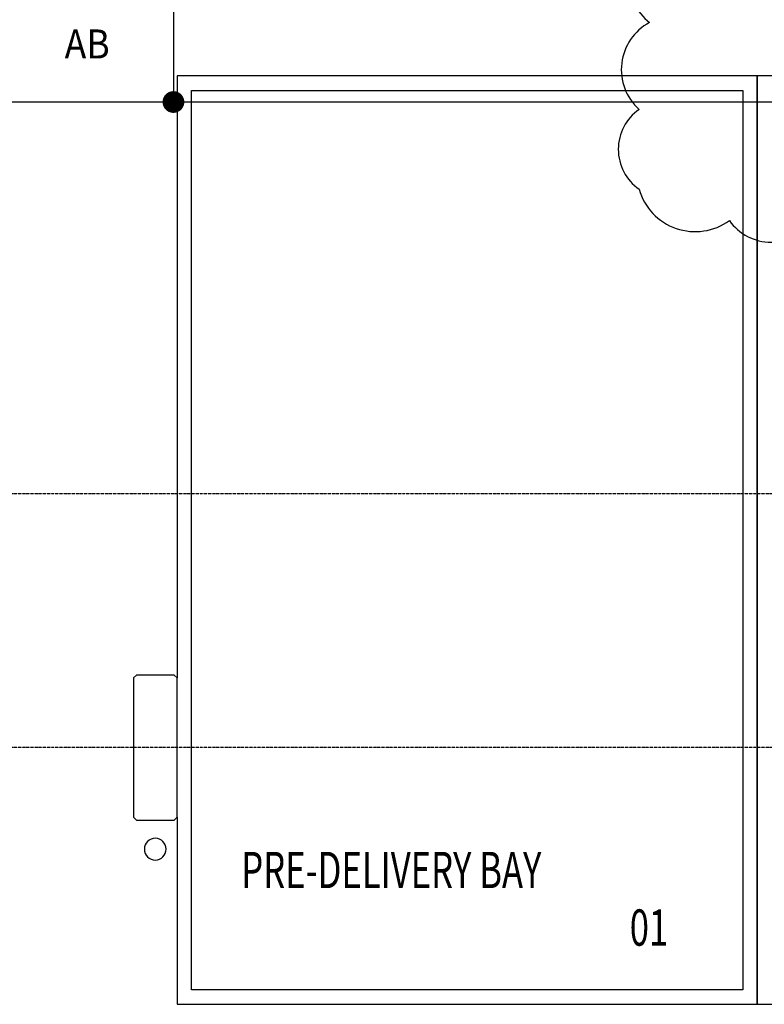
# Model space of a CAD drawing. Extents: x -12022 to 63588, y -8151 to 41899.
# Drawn here: x 740 to 5874, y 18630 to 25417 of the extents above; entities that cross this region are included whole.
import ezdxf

# ---------------------------------------------------------------- set-up
doc = ezdxf.new("R2010")
doc.units = 0
doc.linetypes.add('X-2857-BF$0$EDG-1DOT-2', pattern=[5, 2, -1.4, 0.2, -1.4])
for name, color, linetype in [('NOT-REVIS', 3, 'CONTINUOUS'), ('POW-CIRC', 6, 'CONTINUOUS'), ('POW-OUTLET', 6, 'CONTINUOUS'), ('SYM-050', 6, 'CONTINUOUS'), ('SYM-ATT', 2, 'CONTINUOUS'), ('SYM-FILL', 133, 'CONTINUOUS'), ('SYM-TEXT', 7, 'CONTINUOUS'), ('X-2857-BF$0$A-COLS', 8, 'CONTINUOUS'), ('X-2857-BF$0$A-GENM', 11, 'CONTINUOUS'), ('X-2857-BF$0$G-ANNO-TEXT', 31, 'CONTINUOUS'), ('X-2857-BF$0$L-SITE', 11, 'CONTINUOUS'), ('X-2857-BF$0$S-GRID', 133, 'X-2857-BF$0$EDG-1DOT-2'), ('X-XREF', 7, 'CONTINUOUS')]:
    doc.layers.add(name, color=color, linetype=linetype)
doc.styles.add('EDG', font='edg.shx', dxfattribs={"width": 0.9})
doc.styles.add('X-2857-BF$0$EDG', font='edg.shx', dxfattribs={"width": 0.9})

# ---------------------------------------------------------------- blocks, each defined once
blk = doc.blocks.new('X-2857-BF')
at = {"layer": 'X-2857-BF$0$A-COLS'}
for p, q in [((1545, 20900), (1525, 20880)), ((1525, 20880), (1525, 19920)), ((1805, 20900), (1545, 20900)), ((1825, 20880), (1805, 20900)), ((1825, 19920), (1825, 20880)), ((1525, 19920), (1545, 19900)), ((1545, 19900), (1805, 19900)), ((1805, 19900), (1825, 19920))]:
    blk.add_line(p, q, dxfattribs=at)
at = {"layer": 'X-2857-BF$0$A-GENM'}
for p, q in [((1825, 25030.4), (1825, 20880)), ((5825, 25030.4), (1825, 25030.4)), ((5825, 18630.4), (5825, 25030.4)), ((5825, 25030.4), (5825, 18630.4)), ((9825, 25030.4), (5825, 25030.4)), ((1925, 24930.4), (5725, 24930.4)), ((1925, 18730.4), (1925, 24930.4)), ((5725, 24930.4), (5725, 18730.4)), ((1825, 19920), (1825, 18630.4)), ((5725, 18730.4), (1925, 18730.4)), ((1825, 18630.4), (5825, 18630.4)), ((5825, 18630.4), (9825, 18630.4))]:
    blk.add_line(p, q, dxfattribs=at)
at = {"layer": 'X-2857-BF$0$L-SITE'}
for start, end in [(0, 180), (180, 0)]:
    blk.add_arc((1675, 19700), 75, start, end, dxfattribs=at)
at = {"layer": 'X-2857-BF$0$S-GRID'}
for p, q in [((41265.9, 22150), (-11022.2, 22150)), ((41265.9, 20400), (-8393.2, 20400))]:
    blk.add_line(p, q, dxfattribs=at)
at = {"layer": 'X-2857-BF$0$G-ANNO-TEXT', "style": 'X-2857-BF$0$EDG', "width": 0.7}
for s, p in [('PRE-DELIVERY BAY', (2267.9, 19431.4)), ('01', (4946.1, 19034.5))]:
    blk.add_text(s, height=250, dxfattribs=at).set_placement(p)
blk = doc.blocks.new('GPO-DBL')
at = {"layer": 'SYM-050', "color": 0, "linetype": 'ByBlock'}
blk.add_lwpolyline([(-200, 0), (200, 0, 1)], format="xyb", close=True, dxfattribs=at)
at = {"layer": 'SYM-FILL', "color": 133, "linetype": 'ByBlock', "const_width": 200}
blk.add_lwpolyline([(100, 0, 1), (-100, 0, 1)], format="xyb", dxfattribs=at)
at = {"layer": 'SYM-ATT', "linetype": 'ByBlock', "style": 'EDG', "width": 0.9}
for tag, p in [('EQUIP', (200, 1100)), ('TYPE', (200, 800)), ('MOUNT', (200, 500)), ('RATING', (200, 200))]:
    blk.add_attdef(tag, p, '', height=200, dxfattribs=at)
at = {"layer": 'SYM-ATT', "color": 255, "linetype": 'ByBlock', "style": 'EDG', "width": 0.9}
for tag, flags in [('CHAN', 3), ('NAME', 3), ('ID', 9)]:
    blk.add_attdef(tag, (0, 0), '', height=200, dxfattribs=dict(at, flags=flags))
at = {"layer": 'SYM-TEXT', "color": 255, "linetype": 'ByBlock', "style": 'EDG', "width": 0.9, "flags": 3}
blk.add_attdef('TEXT', (0, 0), '', height=200, dxfattribs=at)

msp = doc.modelspace()

# ---------------------------------------------------------------- linework, layer by layer
at = {"layer": 'NOT-REVIS'}
msp.add_lwpolyline([(5106.3, 25972.9, 0.520567), (5082.4, 25398.1, 0.520567), (5082.4, 25398.1, 0.520567), (5010.5, 24799.4, 0.520567), (5010.5, 24799.4, 0.520567), (5010.5, 24248.6, 0.520567), (5010.5, 24248.6, 0.520567), (5633.5, 24033, 0.520567), (5633.5, 24033, 0.520567), (6208.7, 24033, 0.520567)], format="xyb", dxfattribs=at)
at = {"layer": 'POW-CIRC'}
for points in [[(11750, 25950), (12300, 25950), (12300, 24850), (-2450, 24850)], [(1350, 25950), (1800, 25950), (1800, 24850)]]:
    msp.add_lwpolyline(points, dxfattribs=at)
at = {"layer": 'POW-CIRC', "const_width": 75}
msp.add_lwpolyline([(1762.5, 24850, 1), (1837.5, 24850, 1)], format="xyb", close=True, dxfattribs=at)

# ---------------------------------------------------------------- block references
at = {"layer": 'POW-OUTLET'}
ref = msp.add_blockref('GPO-DBL', (1200, 26050), dxfattribs=dict(at, rotation=180))
ref.add_attrib('MOUNT', 'AB', (1050, 25150), dxfattribs={"layer": 'SYM-ATT', "linetype": 'ByBlock', "height": 200, "style": 'EDG', "width": 0.9})
at = {"layer": 'X-XREF'}
msp.add_blockref('X-2857-BF', (0, 0), dxfattribs=at)

doc.saveas('drawing.dxf')
